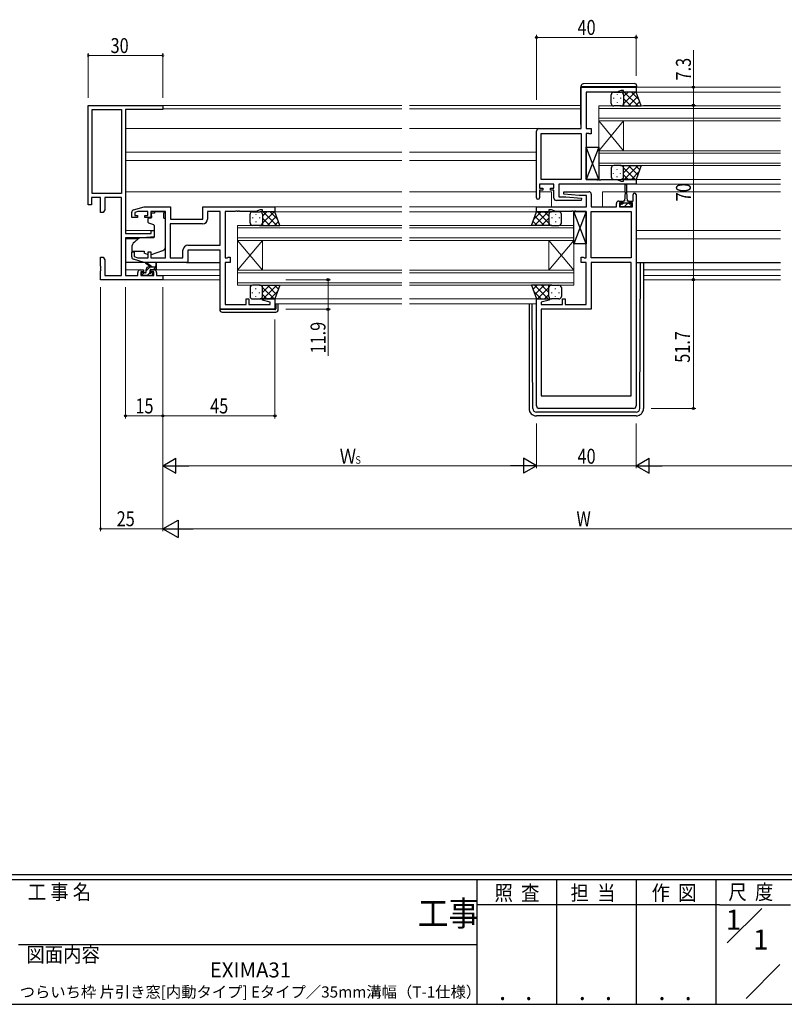
# Model space of a CAD drawing. Extents: x 0 to 1133, y 0 to 806.
# Drawn here: x 556 to 863, y 0 to 395 of the extents above; entities that cross this region are included whole.
import ezdxf
from ezdxf.enums import TextEntityAlignment as Align

# ---------------------------------------------------------------- set-up
doc = ezdxf.new("R2010")
doc.units = 0
doc.layers.add('USER1', color=3, linetype='CONTINUOUS')
doc.layers.add('YKK_ZWAK', color=7, linetype='CONTINUOUS')
for name, color, linetype, lineweight in [('YKK_11', 7, 'CONTINUOUS', 30), ('YKK_12', 2, 'CONTINUOUS', 13), ('YKK_13', 4, 'CONTINUOUS', 30), ('YKK_D', 6, 'CONTINUOUS', 13)]:
    doc.layers.add(name, color=color, linetype=linetype, lineweight=lineweight)
doc.styles.get("Standard").update_dxf_attribs({"font": 'ROMANS.SHX', "bigfont": 'EXTFONT.SHX'})
doc.styles.add('text-b', font='extslim2.shx', dxfattribs={"width": 0.8, "bigfont": 'extfont2.shx'})
doc.styles.add('YKK_OSSTYLE1', font='romans.shx', dxfattribs={"width": 0.9, "bigfont": 'EXTFONT.SHX'})

# ---------------------------------------------------------------- blocks, each defined once
blk = doc.blocks.new('A201')
at = {"layer": 'YKK_ZWAK', "color": 254, "linetype": 'Continuous'}
for p, q in [((571, 35), (21, 35)), ((544, 34), (21, 34)), ((389, 34), (389, 9)), ((437, 34), (437, 9)), ((21, 9), (544, 9))]:
    blk.add_line(p, q, dxfattribs=at)
at = {"layer": 'YKK_ZWAK', "color": 131, "linetype": 'Continuous'}
for p, q in [((405, 34), (405, 9)), ((421, 34), (421, 9)), ((437.7, 29), (389, 29)), ((437.7, 29), (452, 29)), ((439.26, 21.33), (446.19, 28.25)), ((297, 21), (389, 21)), ((443.05, 10.18), (449.85, 16.98))]:
    blk.add_line(p, q, dxfattribs=at)
at = {"layer": 'YKK_ZWAK', "color": 131, "linetype": 'Continuous', "style": 'YKK_OSSTYLE1', "width": 0.9}
for s, height, p in [('工 事 名', 3, (298.87, 30.05)), ('照  査', 3, (392.56, 29.87)), ('担  当', 3, (407.82, 29.87)), ('作  図', 3, (424.09, 29.88)), ('尺  度', 3, (439.51, 30.04)), ('図面内容', 3, (298.58, 17.47)), (' ． ．', 3.5, (392.18, 9.75)), (' ． ．', 3.5, (408.18, 9.75)), (' ． ．', 3.5, (424.18, 9.75))]:
    blk.add_text(s, height=height, dxfattribs=at).set_placement(p)
at = {"layer": 'YKK_ZWAK', "color": 254, "linetype": 'Continuous', "style": 'YKK_OSSTYLE1', "width": 0.9}
blk.add_text('工事', height=5, dxfattribs=at).set_placement((377.17, 24.75))

msp = doc.modelspace()

# ---------------------------------------------------------------- linework, layer by layer
at = {"layer": 'YKK_11', "linetype": 'ByBlock', "lineweight": -2, "ltscale": 0.5}
for p, q in [((781.96, 351.68), (781.96, 368.28)), ((781.96, 368.28), (803.96, 368.28)), ((803.96, 368.28), (803.96, 366.28)), ((796.23, 366.35), (783.96, 366.35)), ((783.96, 366.35), (783.96, 351.68)), ((797.96, 366.98), (796.23, 366.35)), ((798.96, 366.98), (797.96, 366.98)), ((798.96, 366.28), (798.96, 366.98)), ((803.96, 366.28), (798.96, 366.28)), ((763.96, 323.88), (763.96, 350.68)), ((764.96, 351.68), (781.96, 351.68)), ((765.89, 331.21), (765.89, 349.75)), ((765.89, 349.75), (781.96, 349.75)), ((781.96, 349.75), (781.96, 331.21)), ((781.96, 349.75), (781.96, 331.21)), ((783.96, 351.68), (785.96, 351.68)), ((784.84, 349.75), (783.96, 349.75)), ((783.96, 349.75), (783.96, 331.21)), ((785, 349.67), (784.84, 349.75)), ((785.16, 349.58), (785, 349.67)), ((785.96, 349.58), (785.16, 349.58)), ((785.96, 351.68), (785.96, 349.58)), ((770.96, 329.28), (765.16, 329.28)), ((765.16, 329.28), (765.16, 327.78)), ((781.96, 331.21), (765.89, 331.21)), ((770.96, 327.78), (770.96, 329.28)), ((803.96, 329.28), (772.89, 329.28)), ((772.89, 329.28), (772.89, 324.28)), ((783.96, 331.21), (788.01, 331.21)), ((788.01, 331.21), (788.19, 331.09)), ((788.19, 331.09), (788.74, 331.09)), ((788.74, 331.09), (788.92, 331.21)), ((788.92, 331.21), (789.01, 331.21)), ((789.01, 331.21), (789.19, 331.09)), ((789.19, 331.09), (789.74, 331.09)), ((789.74, 331.09), (789.92, 331.21)), ((789.92, 331.21), (796.23, 331.21)), ((796.23, 331.21), (797.96, 330.58)), ((797.96, 330.58), (798.96, 330.58)), ((798.96, 330.58), (798.96, 331.28)), ((798.96, 331.28), (803.96, 331.28)), ((803.96, 331.28), (803.96, 329.28)), ((765.16, 327.78), (766.56, 327.78)), ((766.56, 326.98), (765.16, 326.98)), ((765.16, 326.98), (765.16, 323.88)), ((766.56, 327.78), (766.56, 326.98)), ((769.56, 326.98), (769.56, 327.78)), ((769.56, 327.78), (770.96, 327.78)), ((770.96, 326.98), (769.56, 326.98)), ((770.96, 323.78), (770.96, 326.98)), ((772.89, 324.28), (775.77, 324.28)), ((774.94, 325.32), (774.99, 326.28)), ((781.16, 324.78), (774.94, 325.32)), ((774.99, 326.28), (784.96, 326.28)), ((775.77, 324.28), (781.98, 323.74)), ((784.03, 324.78), (781.16, 324.78)), ((784.03, 320.28), (784.03, 324.78)), ((785.96, 325.28), (785.96, 320.28)), ((802.76, 322.58), (802.76, 325.18)), ((803.96, 325.18), (803.96, 240.28)), ((602.18, 319), (606.46, 320.28)), ((606.46, 320.28), (616.96, 320.28)), ((616.96, 320.28), (616.96, 315.28)), ((629.96, 320.28), (658.96, 320.28)), ((629.96, 315.28), (629.96, 320.28)), ((658.96, 320.28), (658.96, 318.28)), ((763.96, 318.28), (763.96, 320.28)), ((763.96, 320.28), (784.03, 320.28)), ((781.94, 322.78), (771.96, 322.78)), ((781.98, 323.74), (781.94, 322.78)), ((785.96, 320.28), (796.06, 320.28)), ((796.06, 320.28), (796.06, 321.58)), ((797.06, 322.58), (798.36, 322.58)), ((798.36, 321.78), (797.26, 321.78)), ((797.26, 321.78), (797.26, 320.28)), ((797.26, 320.28), (802.46, 320.28)), ((798.36, 322.58), (798.36, 321.78)), ((801.36, 321.78), (801.36, 322.58)), ((801.36, 322.58), (802.76, 322.58)), ((802.46, 321.78), (801.36, 321.78)), ((802.46, 320.28), (802.46, 321.78)), ((601.46, 315.98), (601.46, 318.04)), ((603.86, 318.35), (602.66, 317.99)), ((602.66, 317.99), (602.66, 316.78)), ((602.66, 316.78), (603.76, 316.78)), ((603.76, 316.78), (603.76, 315.98)), ((607.86, 318.35), (603.86, 318.35)), ((606.76, 315.98), (606.76, 316.78)), ((606.76, 316.78), (607.86, 316.78)), ((607.86, 316.78), (607.86, 318.35)), ((614.96, 318.35), (609.06, 318.35)), ((609.06, 318.35), (609.06, 315.98)), ((614.96, 299.81), (614.96, 318.35)), ((636.96, 318.35), (631.89, 318.35)), ((631.89, 318.35), (631.89, 315.35)), ((636.96, 304.81), (636.96, 318.35)), ((643.01, 318.35), (638.96, 318.35)), ((638.96, 318.35), (638.96, 299.81)), ((643.19, 318.47), (643.01, 318.35)), ((643.74, 318.47), (643.19, 318.47)), ((643.92, 318.35), (643.74, 318.47)), ((644.01, 318.35), (643.92, 318.35)), ((644.19, 318.47), (644.01, 318.35)), ((644.74, 318.47), (644.19, 318.47)), ((644.92, 318.35), (644.74, 318.47)), ((651.23, 318.35), (644.92, 318.35)), ((652.96, 318.98), (651.23, 318.35)), ((653.96, 318.98), (652.96, 318.98)), ((653.96, 318.28), (653.96, 318.98)), ((658.96, 318.28), (653.96, 318.28)), ((768.96, 318.28), (763.96, 318.28)), ((769.96, 318.98), (768.96, 318.98)), ((768.96, 318.98), (768.96, 318.28)), ((771.7, 318.35), (769.96, 318.98)), ((778.01, 318.35), (771.7, 318.35)), ((778.19, 318.47), (778.01, 318.35)), ((778.74, 318.47), (778.19, 318.47)), ((778.92, 318.35), (778.74, 318.47)), ((779.01, 318.35), (778.92, 318.35)), ((779.19, 318.47), (779.01, 318.35)), ((779.74, 318.47), (779.19, 318.47)), ((779.92, 318.35), (779.74, 318.47)), ((783.96, 318.35), (779.92, 318.35)), ((783.96, 299.81), (783.96, 318.35)), ((785.96, 299.81), (785.96, 318.35)), ((785.96, 318.35), (802.03, 318.35)), ((802.03, 318.35), (802.03, 299.81)), ((802.03, 318.35), (802.03, 299.81)), ((603.76, 315.98), (601.46, 315.98)), ((609.06, 315.98), (606.76, 315.98)), ((616.89, 313.35), (616.89, 299.81)), ((616.89, 313.35), (616.89, 299.81)), ((629.89, 313.35), (616.89, 313.35)), ((616.96, 315.28), (629.96, 315.28)), ((624.03, 304.81), (636.96, 304.81)), ((601.46, 300.13), (601.46, 302.18)), ((601.46, 302.18), (602.46, 302.18)), ((602.46, 302.18), (602.46, 300.23)), ((608.06, 299.81), (608.06, 302.18)), ((608.06, 302.18), (609.06, 302.18)), ((609.06, 302.18), (609.06, 299.81)), ((622.03, 299.81), (622.03, 302.81)), ((636.96, 302.88), (623.96, 302.88)), ((623.96, 302.88), (623.96, 297.88)), ((636.96, 279.08), (636.96, 302.88)), ((606.46, 297.88), (602.18, 299.17)), ((602.46, 300.23), (603.86, 299.81)), ((603.86, 299.81), (608.06, 299.81)), ((623.96, 297.88), (606.46, 297.88)), ((609.06, 299.81), (614.96, 299.81)), ((616.89, 299.81), (622.03, 299.81)), ((638.96, 299.81), (639.84, 299.81)), ((640.96, 297.88), (638.96, 297.88)), ((638.96, 297.88), (638.96, 281.01)), ((639.84, 299.81), (640, 299.9)), ((640, 299.9), (640.16, 299.98)), ((640.16, 299.98), (640.96, 299.98)), ((640.96, 299.98), (640.96, 297.88)), ((781.96, 297.88), (781.96, 299.98)), ((781.96, 299.98), (782.76, 299.98)), ((783.96, 297.88), (781.96, 297.88)), ((782.76, 299.98), (782.93, 299.9)), ((782.93, 299.9), (783.09, 299.81)), ((783.09, 299.81), (783.96, 299.81)), ((783.96, 281.01), (783.96, 297.88)), ((802.03, 299.81), (785.96, 299.81)), ((802.03, 297.88), (785.96, 297.88)), ((785.96, 297.88), (785.96, 279.08)), ((802.03, 244.28), (802.03, 297.88)), ((802.03, 244.28), (802.03, 297.88)), ((638.96, 281.01), (647.46, 281.01)), ((647.46, 281.01), (647.46, 283.28)), ((647.46, 283.28), (648.46, 283.28)), ((648.46, 283.28), (648.46, 281.01)), ((648.46, 281.01), (657.03, 281.01)), ((653.93, 282.76), (654, 283.28)), ((657.03, 281.93), (653.93, 282.76)), ((654, 283.28), (658.96, 283.28)), ((657.03, 281.01), (657.03, 281.93)), ((658.96, 283.28), (658.96, 279.08)), ((763.96, 240.28), (763.96, 283.28)), ((763.96, 283.28), (768.92, 283.28)), ((768.99, 282.76), (765.89, 281.93)), ((765.89, 281.93), (765.89, 281.01)), ((765.89, 281.01), (774.46, 281.01)), ((768.92, 283.28), (768.99, 282.76)), ((774.46, 281.01), (774.46, 283.28)), ((774.46, 283.28), (775.46, 283.28)), ((775.46, 283.28), (775.46, 281.01)), ((775.46, 281.01), (783.96, 281.01)), ((658.96, 279.08), (636.96, 279.08)), ((785.96, 279.08), (765.89, 279.08)), ((765.89, 279.08), (765.89, 244.28)), ((765.89, 244.28), (802.03, 244.28)), ((802.96, 239.28), (764.96, 239.28))]:
    msp.add_line(p, q, dxfattribs=at)
at = {"layer": 'YKK_11', "color": 0, "linetype": 'ByBlock', "lineweight": -2}
for p, q in [((583.96, 320.98), (583.96, 360.98)), ((583.96, 360.98), (613.96, 360.98)), ((613.96, 360.98), (613.96, 359.35)), ((585.59, 325.61), (585.59, 359.35)), ((585.59, 325.61), (585.59, 359.35)), ((585.59, 359.35), (597.33, 359.35)), ((597.33, 359.35), (597.33, 325.61)), ((598.96, 359.35), (598.96, 309.48)), ((613.96, 359.35), (598.96, 359.35)), ((597.33, 325.61), (585.59, 325.61)), ((585.26, 320.98), (583.96, 320.98)), ((585.26, 323.98), (585.26, 320.98)), ((588.96, 323.98), (585.26, 323.98)), ((588.96, 317.98), (588.96, 323.98)), ((590.59, 323.98), (590.59, 319.07)), ((597.33, 323.98), (590.59, 323.98)), ((597.33, 292.61), (597.33, 323.98)), ((589.96, 317.98), (588.96, 317.98)), ((590.59, 319.07), (589.96, 317.98)), ((598.96, 309.48), (609.26, 309.48)), ((609.26, 310.78), (610.46, 310.78)), ((609.26, 309.48), (609.26, 310.78)), ((610.46, 310.78), (610.46, 308.17)), ((598.96, 307.78), (598.96, 292.61)), ((605.96, 307.78), (598.96, 307.78)), ((610.46, 308.17), (605.96, 307.78)), ((588.96, 299.98), (589.96, 299.98)), ((588.96, 296.44), (588.96, 299.98)), ((589.96, 299.98), (590.59, 298.89)), ((590.59, 298.89), (590.59, 292.61)), ((589.08, 296.26), (588.96, 296.44)), ((588.96, 295.52), (589.08, 295.71)), ((588.96, 295.44), (588.96, 295.52)), ((589.08, 295.26), (588.96, 295.44)), ((588.96, 294.52), (589.08, 294.71)), ((588.96, 290.98), (588.96, 294.52)), ((589.08, 295.71), (589.08, 296.26)), ((589.08, 294.71), (589.08, 295.26)), ((590.59, 292.61), (597.33, 292.61)), ((598.96, 292.61), (603.86, 292.61)), ((603.86, 292.61), (603.86, 293.88)), ((604.86, 294.88), (606.16, 294.88)), ((605.06, 294.08), (605.06, 292.61)), ((606.16, 294.08), (605.06, 294.08)), ((605.06, 292.61), (610.26, 292.61)), ((606.16, 294.88), (606.16, 294.08)), ((609.16, 294.88), (610.46, 294.88)), ((609.16, 294.08), (609.16, 294.88)), ((610.26, 294.08), (609.16, 294.08)), ((610.26, 292.61), (610.26, 294.08)), ((611.46, 293.88), (611.46, 292.61)), ((611.46, 292.61), (613.96, 292.61)), ((613.96, 292.61), (613.96, 290.98)), ((613.96, 290.98), (588.96, 290.98))]:
    msp.add_line(p, q, dxfattribs=at)
at = {"layer": 'YKK_11', "linetype": 'ByBlock', "lineweight": -2, "ltscale": 0.5}
for centre, radius, start, end in [((764.96, 350.68), 1, 90, 180), ((784.96, 325.28), 1, 0, 90), ((803.36, 325.18), 0.6, 360, 180), ((764.56, 323.88), 0.6, 180, 0), ((771.96, 323.78), 1, 180, 270), ((797.06, 321.58), 1, 90, 180), ((602.46, 318.04), 1, 106.6993, 180), ((629.89, 315.35), 2, 270, 360), ((624.03, 302.81), 2, 90, 180), ((602.46, 300.13), 1, 180, 253.3007), ((764.96, 240.28), 1, 180, 270), ((802.96, 240.28), 1, 270, 360)]:
    msp.add_arc(centre, radius, start, end, dxfattribs=at)
at = {"layer": 'YKK_11', "color": 0, "linetype": 'ByBlock', "lineweight": -2}
for centre, start, end in [((604.86, 293.88), 90, 180), ((610.46, 293.88), 0, 90)]:
    msp.add_arc(centre, 1, start, end, dxfattribs=at)
at = {"layer": 'YKK_12', "ltscale": 1.5}
for p, q in [((861.96, 368.28), (803.66, 368.28)), ((861.96, 366.28), (803.46, 366.28)), ((709.96, 360.98), (613.66, 360.98)), ((781.76, 360.98), (712.96, 360.98)), ((861.96, 360.78), (788.96, 360.78)), ((788.96, 360.78), (788.96, 354.78)), ((709.96, 359.58), (613.96, 359.58)), ((781.76, 359.58), (712.96, 359.58)), ((788.96, 359.78), (861.96, 359.78)), ((861.96, 355.78), (788.96, 355.78)), ((788.96, 354.78), (861.96, 354.78)), ((788.96, 342.78), (788.96, 354.78)), ((788.96, 342.78), (798.96, 354.78)), ((788.96, 354.78), (798.96, 342.78)), ((798.96, 342.78), (798.96, 354.78)), ((709.96, 351.68), (598.96, 351.68)), ((764.96, 351.68), (712.96, 351.68)), ((709.96, 342.18), (598.96, 342.18)), ((763.96, 342.18), (712.96, 342.18)), ((861.96, 342.78), (788.96, 342.78)), ((788.96, 342.78), (788.96, 336.78)), ((788.96, 341.78), (861.96, 341.78)), ((709.96, 338.78), (598.96, 338.78)), ((763.96, 338.78), (712.96, 338.78)), ((861.96, 337.78), (788.96, 337.78)), ((788.96, 336.78), (861.96, 336.78)), ((861.96, 329.28), (773.19, 329.28)), ((861.96, 331.28), (803.47, 331.28)), ((709.96, 326.28), (598.96, 326.28)), ((763.96, 326.28), (712.96, 326.28)), ((770.03, 326.28), (765.16, 326.28)), ((770.03, 326.28), (770.03, 320.28)), ((799.61, 326.28), (790.53, 326.28)), ((790.53, 326.28), (790.53, 320.39)), ((861.96, 326.28), (800.11, 326.28)), ((709.96, 320.28), (658.66, 320.28)), ((764.26, 320.28), (712.96, 320.28)), ((709.96, 318.28), (658.46, 318.28)), ((764.46, 318.28), (712.96, 318.28)), ((709.96, 312.78), (643.96, 312.78)), ((643.96, 312.78), (643.96, 306.78)), ((712.96, 312.78), (778.96, 312.78)), ((778.96, 312.78), (778.96, 306.78)), ((610.46, 310.78), (598.96, 310.78)), ((643.96, 311.78), (709.96, 311.78)), ((778.96, 311.78), (712.96, 311.78)), ((861.96, 310.78), (803.96, 310.78)), ((604.09, 307.38), (598.96, 307.38)), ((709.96, 307.78), (643.96, 307.78)), ((643.96, 306.78), (709.96, 306.78)), ((643.96, 294.78), (643.96, 306.78)), ((643.96, 294.78), (653.96, 306.78)), ((643.96, 306.78), (653.96, 294.78)), ((653.96, 294.78), (653.96, 306.78)), ((712.96, 307.78), (778.96, 307.78)), ((778.96, 306.78), (712.96, 306.78)), ((768.96, 294.78), (768.96, 306.78)), ((778.96, 294.78), (768.96, 306.78)), ((778.96, 306.78), (768.96, 294.78)), ((778.96, 294.78), (778.96, 306.78)), ((861.96, 307.38), (803.96, 307.38)), ((604.86, 294.88), (598.96, 294.88)), ((636.76, 294.88), (610.46, 294.88)), ((636.76, 292.61), (613.66, 292.61)), ((709.96, 294.78), (643.96, 294.78)), ((643.96, 294.78), (643.96, 288.78)), ((643.96, 293.78), (709.96, 293.78)), ((712.96, 294.78), (778.96, 294.78)), ((778.96, 293.78), (712.96, 293.78)), ((778.96, 294.78), (778.96, 288.78)), ((861.96, 294.88), (806.96, 294.88)), ((861.96, 292.61), (806.96, 292.61)), ((636.76, 290.98), (613.66, 290.98)), ((709.96, 289.78), (643.96, 289.78)), ((643.96, 288.78), (709.96, 288.78)), ((712.96, 289.78), (778.96, 289.78)), ((778.96, 288.78), (712.96, 288.78)), ((861.96, 290.98), (806.96, 290.98)), ((709.96, 283.28), (658.46, 283.28)), ((709.96, 281.28), (658.96, 281.28)), ((764.46, 283.28), (712.96, 283.28)), ((763.96, 281.28), (712.96, 281.28))]:
    msp.add_line(p, q, dxfattribs=at)
at = {"layer": 'YKK_13', "ltscale": 1.5}
for p, q in [((781.76, 368.59), (781.76, 368.58)), ((781.76, 368.58), (782.26, 368.58)), ((781.76, 368.58), (781.76, 368.28)), ((781.76, 353.28), (781.76, 368.28)), ((782.26, 368.58), (803.76, 368.58)), ((803.26, 369.77), (782.76, 369.59)), ((803.76, 368.58), (804.26, 368.58)), ((804.26, 368.58), (804.26, 368.77)), ((804.26, 368.28), (804.26, 368.58)), ((793.96, 361.78), (793.96, 365.28)), ((794.91, 363.95), (794.91, 363.75)), ((794.96, 366.28), (797.96, 366.28)), ((796.33, 365.36), (796.33, 365.16)), ((797.74, 363.95), (797.74, 363.75)), ((803.96, 366.28), (797.96, 366.28)), ((798.96, 361.66), (803.58, 366.28)), ((798.96, 364.49), (800.76, 366.28)), ((798.96, 365.28), (798.96, 361.68)), ((798.96, 364.88), (798.96, 360.78)), ((799.23, 366.28), (804.73, 360.78)), ((800.91, 360.78), (804.61, 364.48)), ((802.06, 366.28), (805.02, 363.32)), ((805.93, 360.78), (803.96, 366.28)), ((797.96, 360.78), (794.96, 360.78)), ((796.33, 362.33), (796.33, 362.13)), ((797.74, 360.78), (805.93, 360.78)), ((798.96, 363.72), (801.9, 360.78)), ((798.96, 360.89), (799.08, 360.78)), ((803.74, 360.78), (805.35, 362.39)), ((788.96, 331.21), (783.96, 344.21)), ((788.96, 344.21), (783.96, 331.21)), ((783.96, 331.21), (783.96, 344.21)), ((783.96, 344.21), (788.96, 344.21)), ((788.96, 344.21), (788.96, 331.21)), ((797.96, 336.78), (794.96, 336.78)), ((797.74, 336.78), (805.93, 336.78)), ((798.96, 336.67), (799.08, 336.78)), ((798.96, 333.84), (801.9, 336.78)), ((798.96, 332.68), (798.96, 336.78)), ((799.23, 331.28), (804.73, 336.78)), ((800.91, 336.78), (804.61, 333.09)), ((803.74, 336.78), (805.35, 335.17)), ((805.93, 336.78), (803.96, 331.28)), ((793.96, 335.78), (793.96, 332.28)), ((794.91, 333.62), (794.91, 333.82)), ((796.33, 335.23), (796.33, 335.43)), ((796.33, 332.2), (796.33, 332.4)), ((797.74, 333.62), (797.74, 333.82)), ((798.96, 335.9), (803.58, 331.28)), ((798.96, 332.28), (798.96, 335.88)), ((798.96, 333.07), (800.76, 331.28)), ((802.06, 331.28), (805.02, 334.24)), ((788.96, 331.21), (783.96, 331.21)), ((794.96, 331.28), (797.96, 331.28)), ((803.96, 331.28), (797.96, 331.28)), ((799.61, 326.08), (799.61, 329.03)), ((800.11, 329.03), (800.11, 326.08)), ((799.61, 326.08), (799.36, 322.58)), ((800.11, 326.08), (800.36, 322.58)), ((797.56, 320.28), (797.56, 321.38)), ((797.56, 321.38), (798.61, 321.38)), ((802.16, 320.28), (797.56, 320.28)), ((798.61, 322.18), (798.61, 321.38)), ((798.61, 321.88), (801.11, 321.88)), ((799.36, 322.58), (799.01, 322.58)), ((800.71, 322.58), (800.36, 322.58)), ((801.11, 321.38), (801.11, 322.18)), ((801.11, 321.38), (802.16, 321.38)), ((802.16, 321.38), (802.16, 320.28)), ((610.56, 317.68), (609.39, 317.68)), ((609.39, 316.68), (609.39, 317.68)), ((609.39, 316.68), (609.39, 315.98)), ((610.56, 318.35), (614.36, 318.35)), ((610.56, 318.35), (610.56, 317.68)), ((614.36, 318.35), (614.36, 317.68)), ((614.36, 316.68), (614.36, 317.68)), ((614.36, 315.68), (614.36, 316.68)), ((648.96, 313.78), (648.96, 317.28)), ((649.96, 318.28), (652.96, 318.28)), ((651.33, 317.36), (651.33, 317.16)), ((658.96, 318.28), (652.96, 318.28)), ((653.96, 313.66), (658.58, 318.28)), ((653.96, 316.49), (655.76, 318.28)), ((653.96, 317.28), (653.96, 313.68)), ((653.96, 316.88), (653.96, 312.78)), ((654.23, 318.28), (659.73, 312.78)), ((655.91, 312.78), (659.61, 316.48)), ((657.06, 318.28), (660.02, 315.32)), ((660.93, 312.78), (658.96, 318.28)), ((762, 312.78), (763.96, 318.28)), ((765.87, 318.28), (762.91, 315.32)), ((768.7, 318.28), (763.2, 312.78)), ((767.02, 312.78), (763.32, 316.48)), ((763.96, 318.28), (769.96, 318.28)), ((768.96, 313.66), (764.34, 318.28)), ((768.96, 316.49), (767.17, 318.28)), ((768.96, 317.28), (768.96, 313.68)), ((768.96, 316.88), (768.96, 312.78)), ((772.96, 318.28), (769.96, 318.28)), ((771.6, 317.36), (771.6, 317.16)), ((773.96, 313.78), (773.96, 317.28)), ((783.96, 305.35), (778.96, 318.35)), ((783.96, 318.35), (778.96, 305.35)), ((778.96, 305.35), (778.96, 318.35)), ((778.96, 318.35), (783.96, 318.35)), ((783.96, 318.35), (783.96, 305.35)), ((607.86, 315.38), (607.86, 314.33)), ((609.09, 315.68), (608.16, 315.68)), ((608.19, 313.86), (610.19, 313.13)), ((610.46, 312.68), (610.46, 308.08)), ((614.36, 315.68), (614.96, 315.68)), ((614.96, 304.13), (614.96, 315.68)), ((649.91, 315.95), (649.91, 315.75)), ((652.96, 312.78), (649.96, 312.78)), ((651.33, 314.33), (651.33, 314.13)), ((652.74, 315.95), (652.74, 315.75)), ((652.74, 312.78), (660.93, 312.78)), ((653.96, 315.72), (656.9, 312.78)), ((653.96, 312.89), (654.08, 312.78)), ((658.74, 312.78), (660.35, 314.39)), ((770.19, 312.78), (762, 312.78)), ((764.19, 312.78), (762.58, 314.39)), ((768.96, 315.72), (766.02, 312.78)), ((768.96, 312.89), (768.85, 312.78)), ((769.96, 312.78), (772.96, 312.78)), ((770.19, 315.95), (770.19, 315.75)), ((771.6, 314.33), (771.6, 314.13)), ((773.02, 315.95), (773.02, 315.75)), ((604.23, 307.5), (602.54, 306.08)), ((610.25, 307.78), (604.86, 307.73)), ((783.96, 305.35), (778.96, 305.35)), ((601.46, 303.78), (601.46, 302.48)), ((601.46, 302.48), (606.46, 302.48)), ((606.46, 302.48), (606.46, 302.18)), ((606.46, 302.18), (606.46, 301.68)), ((607.77, 301.07), (606.46, 301.68)), ((609.34, 301.04), (613.97, 302.72)), ((606.54, 297.88), (598.96, 297.88)), ((608.96, 296.11), (607.14, 297.51)), ((609.56, 296.11), (607.35, 297.79)), ((611.16, 297.24), (610.97, 296.11)), ((611.46, 295.41), (611.46, 297.41)), ((623.46, 297.88), (636.96, 297.88)), ((636.96, 297.58), (636.76, 297.58)), ((636.76, 297.58), (636.76, 279.28)), ((803.96, 297.88), (861.96, 297.88)), ((805.47, 239.28), (805.75, 297.88)), ((806.96, 297.88), (806.96, 239.28)), ((605.26, 293.41), (605.26, 292.91)), ((606.96, 293.71), (605.56, 293.71)), ((605.56, 292.61), (606.06, 292.61)), ((606.26, 292.81), (608.36, 292.81)), ((607.26, 294.01), (607.26, 295.11)), ((608.26, 296.11), (611.46, 296.11)), ((608.56, 292.61), (609.16, 292.61)), ((608.86, 294.17), (608.86, 294.81)), ((609.16, 295.11), (611.16, 295.11)), ((609.66, 293.71), (609.33, 293.71)), ((609.38, 292.7), (609.88, 293.2)), ((652.96, 288.78), (649.96, 288.78)), ((652.74, 288.78), (660.93, 288.78)), ((653.96, 288.67), (654.08, 288.78)), ((653.96, 285.84), (656.9, 288.78)), ((653.96, 284.68), (653.96, 288.78)), ((654.23, 283.28), (659.73, 288.78)), ((655.91, 288.78), (659.61, 285.09)), ((658.74, 288.78), (660.35, 287.17)), ((660.93, 288.78), (658.96, 283.28)), ((770.19, 288.78), (762, 288.78)), ((762, 288.78), (763.96, 283.28)), ((764.19, 288.78), (762.58, 287.17)), ((768.7, 283.28), (763.2, 288.78)), ((767.02, 288.78), (763.32, 285.09)), ((768.96, 285.84), (766.02, 288.78)), ((768.96, 288.67), (768.85, 288.78)), ((768.96, 284.68), (768.96, 288.78)), ((769.96, 288.78), (772.96, 288.78)), ((648.96, 287.78), (648.96, 284.28)), ((649.91, 285.62), (649.91, 285.82)), ((651.33, 287.23), (651.33, 287.43)), ((652.74, 285.62), (652.74, 285.82)), ((653.96, 287.9), (658.58, 283.28)), ((653.96, 284.28), (653.96, 287.88)), ((653.96, 285.07), (655.76, 283.28)), ((657.06, 283.28), (660.02, 286.24)), ((765.87, 283.28), (762.91, 286.24)), ((768.96, 287.9), (764.34, 283.28)), ((768.96, 285.07), (767.17, 283.28)), ((768.96, 284.28), (768.96, 287.88)), ((770.19, 285.62), (770.19, 285.82)), ((771.6, 287.23), (771.6, 287.43)), ((773.02, 285.62), (773.02, 285.82)), ((773.96, 287.78), (773.96, 284.28)), ((649.96, 283.28), (652.96, 283.28)), ((651.33, 284.2), (651.33, 284.4)), ((658.96, 283.28), (652.96, 283.28)), ((659.26, 281.28), (659.26, 279.28)), ((660.26, 278.98), (660.26, 281.28)), ((760.96, 281.28), (760.96, 239.28)), ((762.46, 239.28), (762.25, 281.28)), ((763.96, 283.28), (769.96, 283.28)), ((772.96, 283.28), (769.96, 283.28)), ((771.6, 284.2), (771.6, 284.4)), ((636.76, 279.28), (636.76, 278.98)), ((637.26, 278.98), (636.76, 278.98)), ((658.96, 278.98), (637.26, 278.98)), ((637.76, 277.98), (659.26, 277.98)), ((803.97, 237.78), (763.96, 237.78)), ((803.96, 236.28), (763.96, 236.28))]:
    msp.add_line(p, q, dxfattribs=at)
at = {"layer": 'YKK_13', "linetype": 'Continuous', "ltscale": 1.5}
for p, q in [((798.05, 321.38), (797.56, 320.9)), ((799.86, 320.95), (799.19, 320.28)), ((800.79, 321.88), (799.86, 320.95)), ((802.16, 321.01), (801.44, 320.28)), ((606.49, 293.71), (605.42, 292.65)), ((608.89, 296.11), (607.26, 294.49)), ((608.63, 293.61), (607.83, 292.81)), ((611.13, 296.11), (610.13, 295.11))]:
    msp.add_line(p, q, dxfattribs=at)
at = {"layer": 'YKK_13', "ltscale": 1.5}
for centre, radius, start, end in [((782.76, 368.59), 1, 90.5, 180), ((803.26, 368.77), 1, 0, 90.5), ((794.96, 365.28), 1, 90, 180), ((797.96, 365.28), 1, 360, 90), ((797.96, 365.28), 1, 360, 90), ((794.96, 361.78), 1, 180, 270), ((797.96, 361.78), 1, 270, 360), ((797.96, 361.78), 1, 270, 360), ((782.26, 353.28), 0.5, 180, 233.1302), ((794.96, 335.78), 1, 90, 180), ((797.96, 335.78), 1, 0, 90), ((797.96, 335.78), 1, 0, 90), ((794.96, 332.28), 1, 180, 270), ((797.96, 332.28), 1, 270, 0), ((797.96, 332.28), 1, 270, 0), ((799.86, 329.03), 0.25, 0, 180), ((799.01, 322.18), 0.4, 90, 180), ((800.71, 322.18), 0.4, 0, 90), ((649.96, 317.28), 1, 90, 180), ((652.96, 317.28), 1, 360, 90), ((652.96, 317.28), 1, 360, 90), ((769.96, 317.28), 1, 90, 180), ((769.96, 317.28), 1, 90, 180), ((772.96, 317.28), 1, 0, 90), ((608.16, 315.38), 0.3, 90, 180), ((608.36, 314.33), 0.5, 180, 250), ((609.09, 315.98), 0.3, 270, 0), ((609.96, 312.68), 0.5, 0, 70), ((649.96, 313.78), 1, 180, 270), ((652.96, 313.78), 1, 270, 360), ((652.96, 313.78), 1, 270, 360), ((769.96, 313.78), 1, 180, 270), ((769.96, 313.78), 1, 180, 270), ((772.96, 313.78), 1, 270, 0), ((604.46, 303.78), 3, 130, 180), ((604.87, 306.73), 1, 90.5, 130), ((610.16, 308.08), 0.3, 270.5, 0), ((608.19, 301.98), 1, 245, 262.5931), ((609, 301.98), 1, 273.8868, 289.8533), ((613.46, 304.13), 1.5, 289.8533, 0), ((607.16, 297.71), 0.2, 24.4171, 264.4171), ((611.26, 297.41), 0.2, 360, 240), ((605.56, 293.41), 0.3, 90, 180), ((605.56, 292.91), 0.3, 180, 270), ((606.06, 292.81), 0.2, 270, 360), ((606.96, 294.01), 0.3, 270, 360), ((608.26, 295.11), 1, 90, 180), ((608.56, 292.81), 0.2, 180, 270), ((608.86, 293.71), 0.25, 123.0557, 326.9443), ((608.56, 294.17), 0.3, 303.0557, 360), ((609.16, 294.81), 0.3, 90, 180), ((609.33, 293.41), 0.3, 90, 146.9443), ((609.16, 292.91), 0.3, 270, 315), ((609.66, 293.41), 0.3, 315, 90), ((611.16, 295.41), 0.3, 270, 360), ((649.96, 287.78), 1, 90, 180), ((652.96, 287.78), 1, 0, 90), ((652.96, 287.78), 1, 0, 90), ((769.96, 287.78), 1, 90, 180), ((769.96, 287.78), 1, 90, 180), ((772.96, 287.78), 1, 360, 90), ((649.96, 284.28), 1, 180, 270), ((652.96, 284.28), 1, 270, 0), ((652.96, 284.28), 1, 270, 0), ((769.96, 284.28), 1, 180, 270), ((769.96, 284.28), 1, 180, 270), ((772.96, 284.28), 1, 270, 360), ((637.76, 278.98), 1, 180, 270), ((658.96, 279.28), 0.3, 270, 0), ((659.26, 278.98), 1, 270, 0), ((763.96, 239.28), 3, 180, 270), ((763.96, 239.28), 1.5, 180.2772, 270), ((803.96, 239.28), 3, 270, 0), ((803.97, 239.28), 1.5, 270, 359.7228)]:
    msp.add_arc(centre, radius, start, end, dxfattribs=at)
at = {"layer": 'YKK_D', "ltscale": 1.5}
for p, q in [((763.96, 363.27), (763.96, 389.28)), ((803.96, 388.28), (763.96, 388.28)), ((803.96, 372.78), (803.96, 389.28)), ((826.96, 368.28), (826.96, 383.18)), ((806.96, 368.28), (827.96, 368.28)), ((826.96, 360.98), (826.96, 368.28)), ((806.96, 360.98), (827.96, 360.98)), ((809.96, 360.98), (827.96, 360.98)), ((826.96, 360.98), (826.96, 290.98)), ((663.26, 290.98), (681.26, 290.98)), ((680.26, 290.98), (680.26, 279.08)), ((809.96, 290.98), (827.96, 290.98)), ((809.96, 290.98), (827.96, 290.98)), ((826.96, 290.98), (826.96, 239.28)), ((598.96, 287.98), (598.96, 235.28)), ((613.96, 287.98), (613.96, 235.28)), ((663.26, 279.08), (681.26, 279.08)), ((680.26, 279.08), (680.26, 260.34)), ((613.96, 274.98), (613.96, 235.28)), ((658.96, 274.98), (658.96, 235.28)), ((809.96, 239.28), (827.96, 239.28)), ((613.96, 236.28), (598.96, 236.28)), ((613.96, 236.28), (658.96, 236.28)), ((613.96, 233.28), (613.96, 215.28)), ((763.96, 233.28), (763.96, 215.28)), ((763.96, 233.28), (763.96, 215.28)), ((803.96, 233.28), (803.96, 215.28)), ((803.96, 233.28), (803.96, 215.28)), ((619.96, 216.28), (757.96, 216.28)), ((763.96, 216.28), (803.96, 216.28)), ((809.96, 216.28), (947.96, 216.28))]:
    msp.add_line(p, q, dxfattribs=at)
at = {"layer": 'YKK_D'}
for p, q in [((583.96, 363.98), (583.96, 381.98)), ((583.96, 380.98), (613.96, 380.98)), ((613.96, 363.98), (613.96, 381.98)), ((588.96, 287.98), (588.96, 189.98)), ((613.96, 287.98), (613.96, 189.98)), ((613.96, 287.98), (613.96, 189.98)), ((613.96, 190.98), (588.96, 190.98)), ((946.96, 190.98), (620.96, 190.98))]:
    msp.add_line(p, q, dxfattribs=at)
at = {"layer": 'YKK_D', "lineweight": -2}
for p, q in [((613.96, 216.28), (619.16, 219.28)), ((619.16, 213.28), (619.16, 219.28)), ((763.96, 216.28), (758.77, 219.28)), ((758.77, 219.28), (758.77, 213.28)), ((803.96, 216.28), (809.16, 219.28)), ((809.16, 213.28), (809.16, 219.28)), ((613.96, 216.28), (619.16, 213.28)), ((613.96, 216.28), (624.36, 216.28)), ((763.96, 216.28), (753.57, 216.28)), ((763.96, 216.28), (758.77, 213.28)), ((803.96, 216.28), (809.16, 213.28)), ((803.96, 216.28), (814.36, 216.28)), ((613.96, 190.98), (620.03, 194.48)), ((620.03, 194.48), (620.03, 187.48)), ((613.96, 190.98), (620.03, 187.48)), ((613.96, 190.98), (626.09, 190.98))]:
    msp.add_line(p, q, dxfattribs=at)
at = {"layer": 'YKK_D', "linetype": 'ByBlock', "const_width": 0.85}
for points in [[(584.07, 380.98, -1), (583.86, 380.98, -1)], [(613.86, 380.98, -1), (614.07, 380.98, -1)], [(589.07, 190.98, -1), (588.86, 190.98, -1)]]:
    msp.add_lwpolyline(points, format="xyb", close=True, dxfattribs=at)
at = {"layer": 'YKK_D', "linetype": 'ByBlock', "lineweight": -2}
for centre in [(763.96, 388.28), (803.96, 388.28), (826.96, 368.28), (826.96, 360.98), (826.96, 360.98), (680.26, 290.98), (826.96, 290.98), (826.96, 290.98), (680.26, 279.08), (826.96, 239.28), (598.96, 236.28), (613.96, 236.28), (613.96, 236.28), (658.96, 236.28)]:
    msp.add_circle(centre, 0.425, dxfattribs=at)

# ---------------------------------------------------------------- block references
at = {"layer": 'YKK_ZWAK', "xscale": 2, "yscale": 2, "zscale": 2}
msp.add_blockref('A201', (-38, -18), dxfattribs=at)

# ---------------------------------------------------------------- texts
at = {"layer": 'USER1', "color": 3}
msp.add_text('1', height=8, dxfattribs=at).set_placement((840, 30))
for s, height, p in [('1', 8, (854, 26)), ('EXIMA31', 6, (649.11, 13.79)), ('つらいち枠 片引き窓[内動タイプ] Eタイプ／35mm溝幅（T-1仕様）', 4.5, (649.11, 4.96))]:
    msp.add_text(s, height=height, dxfattribs=at).set_placement(p, align=Align.MIDDLE_CENTER)
at = {"layer": 'YKK_D', "style": 'text-b', "width": 0.8}
for s, height, p in [('40', 6, (780.44, 389.28)), ('15', 6, (602.94, 237.28)), ('45', 6, (632.94, 237.28)), ('Ｗ', 6, (684.96, 217.08)), ('40', 6, (780.44, 217.08)), ('Ｓ', 3, (690.72, 217.08))]:
    msp.add_text(s, height=height, dxfattribs=at).set_placement(p)
at = {"layer": 'YKK_D', "width": 0.8}
for s, p in [('30', (592.95, 381.98)), ('25', (595.4, 191.98)), ('W', (780.01, 191.98))]:
    msp.add_text(s, height=6, dxfattribs=at).set_placement(p)
at = {"layer": 'YKK_D', "style": 'text-b', "width": 0.8}
for s, p in [('7.3', (825.96, 370.98)), ('70', (825.96, 322.46)), ('11.9', (679.26, 261.34)), ('51.7', (825.56, 257.61))]:
    msp.add_text(s, height=6, rotation=90, dxfattribs=at).set_placement(p)

doc.saveas('drawing.dxf')
